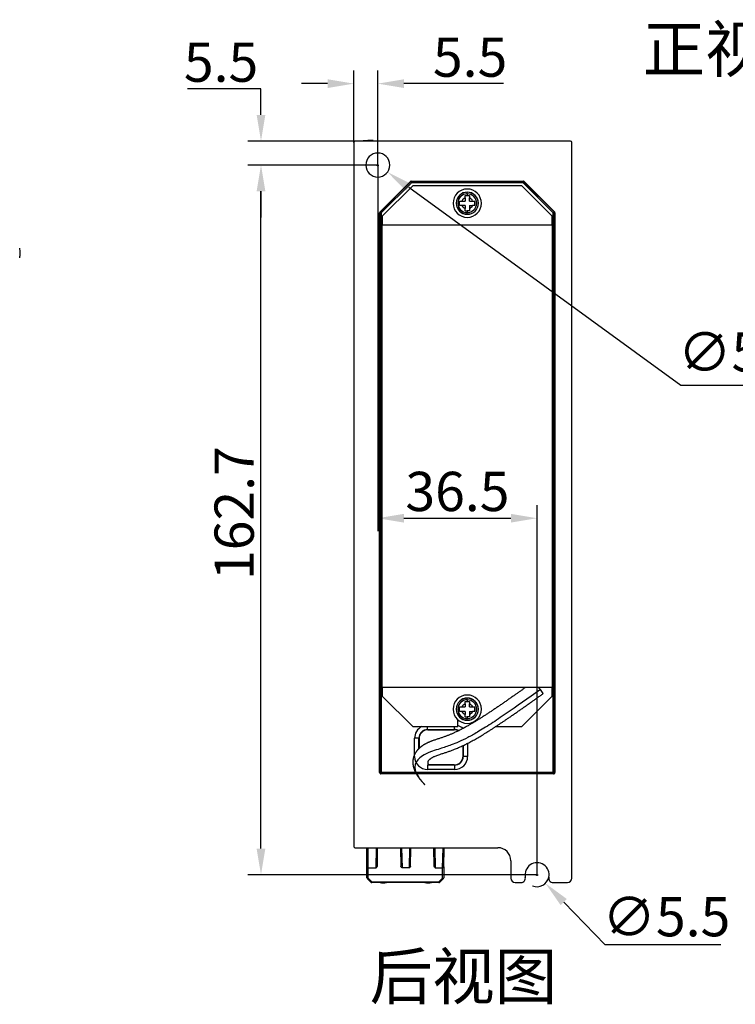
# Model space of a CAD drawing. Units: millimetres. Extents: x 54 to 474, y 40 to 337.
# Drawn here: x 286 to 341, y 143 to 219 of the extents above; entities that cross this region are included whole.
import ezdxf

# ---------------------------------------------------------------- set-up
doc = ezdxf.new("R2010")
doc.units = ezdxf.units.MM
doc.header["$MEASUREMENT"] = 0
doc.layers.add('Layer0000', color=7, linetype='Continuous', lineweight=25)
doc.styles.add('标注字体', font='txt', dxfattribs={"height": 3})
doc.styles.add('鸿蒙字体', font='txt', dxfattribs={"height": 3.5})
doc.dimstyles.new('比例：1比3', dxfattribs={"dimtxt": 3, "dimasz": 2, "dimexe": 1, "dimexo": 0, "dimgap": 0.5, "dimtad": 1, "dimtoh": 1, "dimdec": 1, "dimlfac": 3, "dimzin": 0, "dimdsep": 46, "dimtxsty": '标注字体', "dimcen": 0.09, "dimclrd": 3, "dimclre": 3, "dimclrt": 3, "dimadec": 0, "dimazin": 0, "dimtfac": 1, "dimtdec": 4, "dimtofl": 0, "dimtmove": 0, "dimatfit": 3, "dimfxl": 0, "dimtolj": 1, "dimtzin": 0, "dimarcsym": 0})

# ---------------------------------------------------------------- blocks, each defined once
blk = doc.blocks.new('*D10')
at = {"color": 3, "lineweight": -2}
for p, q in [((313.742, 207.398), (303.816, 207.398)), ((304.816, 155.165), (304.816, 205.398)), ((325.909, 153.165), (303.816, 153.165))]:
    blk.add_line(p, q, dxfattribs=at)
at = {"color": 3}
for points in [[(305.149, 205.398), (304.482, 205.398), (304.816, 207.398)], [(304.482, 155.165), (305.149, 155.165), (304.816, 153.165)]]:
    blk.add_solid(points, dxfattribs=at)
at = {"layer": 'Defpoints', "color": 0}
for p in [(304.816, 207.398), (313.742, 207.398), (325.909, 153.165)]:
    blk.add_point(p, dxfattribs=at)
at = {"color": 3, "insert": (302.766, 180.798), "char_height": 3, "attachment_point": 5, "rotation": 90, "style": '标注字体'}
blk.add_mtext('\\A1;162.7', dxfattribs=at)
blk = doc.blocks.new('*D11')
at = {"color": 3, "lineweight": -2}
for p, q in [((313.742, 207.398), (313.742, 179.408)), ((325.909, 153.165), (325.909, 181.408)), ((315.742, 180.408), (323.909, 180.408))]:
    blk.add_line(p, q, dxfattribs=at)
at = {"color": 3}
for points in [[(315.742, 180.741), (315.742, 180.074), (313.742, 180.408)], [(323.909, 180.074), (323.909, 180.741), (325.909, 180.408)]]:
    blk.add_solid(points, dxfattribs=at)
at = {"layer": 'Defpoints', "color": 0}
for p in [(313.742, 207.398), (325.909, 180.408), (325.909, 153.165)]:
    blk.add_point(p, dxfattribs=at)
at = {"color": 3, "insert": (319.826, 182.455), "char_height": 3, "attachment_point": 5, "style": '标注字体'}
blk.add_mtext('\\A1;36.5', dxfattribs=at)
blk = doc.blocks.new('*D12')
at = {"color": 3, "lineweight": -2}
for p, q in [((311.909, 209.132), (311.909, 214.618)), ((313.742, 207.398), (313.742, 214.618)), ((309.909, 213.618), (307.909, 213.618)), ((317.742, 213.618), (315.742, 213.618)), ((323.345, 213.618), (317.742, 213.618))]:
    blk.add_line(p, q, dxfattribs=at)
at = {"color": 3}
for points in [[(309.909, 213.284), (309.909, 213.951), (311.909, 213.618)], [(315.742, 213.951), (315.742, 213.284), (313.742, 213.618)]]:
    blk.add_solid(points, dxfattribs=at)
at = {"layer": 'Defpoints', "color": 0}
for p in [(311.909, 213.618), (311.909, 209.132), (313.742, 207.398)]:
    blk.add_point(p, dxfattribs=at)
at = {"color": 3, "insert": (320.794, 215.644), "char_height": 3, "attachment_point": 5, "style": '标注字体'}
blk.add_mtext('\\A1;5.5', dxfattribs=at)
blk = doc.blocks.new('*D13')
at = {"color": 3, "lineweight": -2}
for p, q in [((304.816, 213.232), (299.214, 213.232)), ((304.816, 211.232), (304.816, 213.232)), ((312.009, 209.232), (303.816, 209.232)), ((313.752, 207.394), (303.816, 207.394)), ((304.816, 205.394), (304.816, 203.394))]:
    blk.add_line(p, q, dxfattribs=at)
at = {"color": 3}
for points in [[(304.483, 211.232), (305.15, 211.232), (304.816, 209.232)], [(305.15, 205.394), (304.483, 205.394), (304.816, 207.394)]]:
    blk.add_solid(points, dxfattribs=at)
at = {"layer": 'Defpoints', "color": 0}
for p in [(304.816, 209.232), (312.009, 209.232), (313.752, 207.394)]:
    blk.add_point(p, dxfattribs=at)
at = {"color": 3, "insert": (301.765, 215.258), "char_height": 3, "attachment_point": 5, "style": '标注字体'}
blk.add_mtext('\\A1;5.5', dxfattribs=at)
blk = doc.blocks.new('*D14')
at = {"color": 3, "lineweight": -2}
for p, q in [((313.652, 207.398), (313.832, 207.398)), ((313.742, 207.308), (313.742, 207.488)), ((336.889, 190.543), (316.1, 205.681)), ((419.024, 190.543), (336.889, 190.543))]:
    blk.add_line(p, q, dxfattribs=at)
at = {"color": 3}
blk.add_solid([(316.296, 205.951), (315.904, 205.412), (314.483, 206.859)], dxfattribs=at)
at = {"layer": 'Defpoints', "color": 0}
for p in [(313.001, 207.938), (314.483, 206.859)]:
    blk.add_point(p, dxfattribs=at)
at = {"color": 3, "insert": (378.207, 193.107), "char_height": 3, "attachment_point": 5, "style": '标注字体'}
blk.add_mtext('\\A1;∅5.5 采用M5螺钉固定，建议锁紧扭矩3.5N.m', dxfattribs=at)
blk = doc.blocks.new('*D15')
at = {"color": 3, "lineweight": -2}
for p, q in [((325.819, 153.165), (325.999, 153.165)), ((325.909, 153.075), (325.909, 153.255)), ((331.126, 147.816), (327.946, 151.077)), ((339.95, 147.816), (331.126, 147.816))]:
    blk.add_line(p, q, dxfattribs=at)
blk.add_arc((325.909, 153.165), 0.917, 248.17421, 347.68223, dxfattribs=at)
at = {"color": 3}
blk.add_solid([(328.184, 151.31), (327.707, 150.844), (326.549, 152.509)], dxfattribs=at)
at = {"layer": 'Defpoints', "color": 0}
for p in [(325.269, 153.821), (326.549, 152.509)]:
    blk.add_point(p, dxfattribs=at)
at = {"color": 3, "insert": (335.788, 149.958), "char_height": 3, "attachment_point": 5, "style": '标注字体'}
blk.add_mtext('\\A1;∅5.5', dxfattribs=at)

msp = doc.modelspace()

# ---------------------------------------------------------------- linework, layer by layer
at = {"layer": 'Layer0000'}
for p, q in [((328.476, 209.232), (312.009, 209.232)), ((312.624, 209.266), (312.624, 209.265)), ((312.624, 209.265), (312.653, 209.265)), ((312.624, 209.265), (312.624, 209.232)), ((312.653, 209.265), (312.736, 209.265)), ((312.653, 209.232), (312.653, 209.265)), ((312.66, 209.265), (312.66, 209.232)), ((312.717, 209.232), (312.717, 209.265)), ((312.736, 209.265), (312.862, 209.265)), ((312.736, 209.265), (312.736, 209.232)), ((312.862, 209.265), (312.982, 209.265)), ((312.862, 209.232), (312.862, 209.265)), ((312.958, 209.232), (312.958, 209.265)), ((313.064, 209.265), (312.982, 209.265)), ((312.982, 209.265), (312.982, 209.232)), ((313.064, 209.232), (313.064, 209.265)), ((313.093, 209.265), (313.064, 209.265)), ((313.093, 209.265), (313.093, 209.266)), ((313.093, 209.265), (313.093, 209.232)), ((313.26, 209.265), (313.093, 209.265)), ((313.26, 209.232), (313.26, 209.265)), ((313.351, 209.265), (313.26, 209.265)), ((313.361, 209.265), (313.351, 209.265)), ((313.351, 209.232), (313.351, 209.265)), ((313.377, 209.265), (313.361, 209.265)), ((313.361, 209.232), (313.361, 209.265)), ((313.377, 209.232), (313.377, 209.265)), ((311.909, 209.132), (311.909, 155.332)), ((328.576, 152.898), (328.576, 209.132)), ((316.304, 206.173), (324.848, 206.173)), ((316.313, 206.149), (316.304, 206.173)), ((324.838, 206.149), (324.848, 206.173)), ((313.914, 203.825), (316.233, 206.144)), ((316.243, 206.12), (313.937, 203.815)), ((316.313, 206.049), (314.008, 203.744)), ((316.409, 205.815), (314.076, 203.482)), ((316.243, 206.12), (316.233, 206.144)), ((316.243, 206.12), (316.313, 206.049)), ((324.838, 206.149), (316.313, 206.149)), ((316.313, 206.149), (316.313, 206.049)), ((324.838, 206.049), (316.313, 206.049)), ((324.742, 205.815), (316.409, 205.815)), ((327.076, 203.482), (324.742, 205.815)), ((324.838, 206.149), (324.838, 206.049)), ((324.909, 206.12), (324.838, 206.049)), ((327.143, 203.744), (324.838, 206.049)), ((324.909, 206.12), (324.919, 206.144)), ((327.214, 203.815), (324.909, 206.12)), ((324.919, 206.144), (327.238, 203.825)), ((320.409, 205.065), (320.576, 205.065)), ((320.409, 204.89), (320.409, 205.065)), ((320.409, 204.89), (320.409, 204.648)), ((320.576, 205.328), (320.576, 205.323)), ((320.576, 205.198), (320.576, 205.323)), ((320.582, 205.323), (320.576, 205.323)), ((320.584, 205.198), (320.576, 205.198)), ((320.576, 205.198), (320.576, 205.065)), ((320.576, 205.065), (320.582, 205.065)), ((320.582, 205.065), (320.742, 205.065)), ((320.742, 205.065), (320.742, 204.89)), ((320.742, 204.648), (320.742, 204.89)), ((319.992, 204.315), (319.992, 204.648)), ((319.992, 204.648), (320.167, 204.648)), ((320.167, 204.315), (319.992, 204.315)), ((320.167, 204.648), (320.409, 204.648)), ((320.409, 204.315), (320.167, 204.315)), ((320.409, 204.315), (320.409, 204.073)), ((320.409, 203.898), (320.409, 204.073)), ((320.742, 204.648), (320.984, 204.648)), ((320.742, 204.315), (320.984, 204.315)), ((320.742, 204.315), (320.742, 204.073)), ((320.742, 204.073), (320.742, 203.898)), ((320.984, 204.648), (321.159, 204.648)), ((321.159, 204.315), (320.984, 204.315)), ((321.159, 204.315), (321.159, 204.648)), ((313.884, 160.974), (313.884, 203.754)), ((313.884, 203.754), (313.908, 203.744)), ((313.908, 203.744), (313.908, 160.997)), ((313.908, 203.744), (314.008, 203.744)), ((313.914, 203.825), (313.937, 203.815)), ((313.937, 203.815), (314.008, 203.744)), ((314.008, 203.744), (314.008, 160.997)), ((314.076, 203.482), (314.076, 202.815)), ((320.409, 203.898), (320.569, 203.898)), ((320.567, 203.765), (320.576, 203.765)), ((320.569, 203.898), (320.576, 203.898)), ((320.569, 203.64), (320.576, 203.64)), ((320.742, 203.898), (320.576, 203.898)), ((320.576, 203.898), (320.576, 203.765)), ((320.576, 203.64), (320.576, 203.765)), ((320.576, 203.64), (320.576, 203.635)), ((327.076, 202.815), (327.076, 203.482)), ((327.214, 203.815), (327.143, 203.744)), ((327.143, 160.997), (327.143, 203.744)), ((327.243, 203.744), (327.143, 203.744)), ((327.238, 203.825), (327.214, 203.815)), ((327.267, 203.754), (327.243, 203.744)), ((327.243, 160.997), (327.243, 203.744)), ((327.267, 203.754), (327.267, 160.974)), ((327.076, 202.815), (314.076, 202.815)), ((314.076, 167.482), (314.076, 202.815)), ((327.076, 202.815), (327.076, 167.482)), ((327.076, 167.482), (314.076, 167.482)), ((314.076, 167.482), (314.076, 166.815)), ((327.076, 166.815), (327.076, 167.482)), ((314.076, 166.815), (316.409, 164.482)), ((320.409, 166.398), (320.576, 166.398)), ((320.409, 166.223), (320.409, 166.398)), ((320.576, 166.662), (320.576, 166.657)), ((320.576, 166.532), (320.576, 166.657)), ((320.582, 166.657), (320.576, 166.657)), ((320.584, 166.532), (320.576, 166.532)), ((320.576, 166.532), (320.576, 166.398)), ((320.576, 166.398), (320.582, 166.398)), ((320.582, 166.398), (320.742, 166.398)), ((320.742, 166.398), (320.742, 166.223)), ((324.742, 164.482), (327.076, 166.815)), ((319.992, 165.648), (319.992, 165.982)), ((319.992, 165.982), (320.167, 165.982)), ((320.167, 165.648), (319.992, 165.648)), ((320.167, 165.982), (320.409, 165.982)), ((320.409, 165.648), (320.167, 165.648)), ((320.409, 166.223), (320.409, 165.982)), ((320.409, 165.648), (320.409, 165.407)), ((320.742, 165.982), (320.742, 166.223)), ((320.742, 165.982), (320.984, 165.982)), ((320.742, 165.648), (320.984, 165.648)), ((320.742, 165.648), (320.742, 165.407)), ((320.984, 165.982), (321.159, 165.982)), ((321.159, 165.648), (320.984, 165.648)), ((321.159, 165.648), (321.159, 165.982)), ((319.859, 164.482), (319.859, 165.003)), ((320.409, 165.232), (320.409, 165.407)), ((320.409, 165.232), (320.569, 165.232)), ((320.567, 165.098), (320.576, 165.098)), ((320.569, 165.232), (320.576, 165.232)), ((320.569, 164.973), (320.576, 164.973)), ((320.576, 164.968), (320.575, 164.968)), ((320.742, 165.232), (320.576, 165.232)), ((320.576, 165.232), (320.576, 165.098)), ((320.576, 164.973), (320.576, 165.098)), ((320.576, 164.973), (320.576, 164.968)), ((320.742, 165.407), (320.742, 165.232)), ((321.292, 165.003), (321.292, 164.938)), ((316.409, 164.482), (319.859, 164.482)), ((317.548, 164.259), (317.548, 164.482)), ((317.566, 164.241), (317.548, 164.259)), ((317.548, 164.259), (319.604, 164.259)), ((317.566, 164.241), (319.587, 164.243)), ((319.587, 164.242), (317.566, 164.24)), ((317.566, 164.241), (317.566, 164.24)), ((319.587, 164.243), (319.604, 164.259)), ((319.587, 164.243), (319.588, 164.242)), ((319.604, 164.259), (319.604, 164.482)), ((322.743, 164.482), (324.742, 164.482)), ((316.549, 162.204), (316.549, 163.593)), ((316.882, 163.593), (316.549, 163.593)), ((316.882, 162.804), (316.882, 163.593)), ((316.901, 163.574), (316.882, 163.593)), ((316.901, 163.574), (316.901, 162.822)), ((316.901, 162.822), (316.901, 163.574)), ((316.901, 163.574), (316.901, 163.574)), ((320.254, 162.219), (320.254, 163.036)), ((320.254, 163.036), (320.254, 162.219)), ((320.269, 163.043), (320.269, 162.204)), ((320.602, 163.207), (320.602, 162.204)), ((320.254, 162.219), (320.269, 162.204)), ((320.254, 162.219), (320.254, 162.219)), ((320.602, 162.204), (320.269, 162.204)), ((317.566, 161.556), (317.548, 161.538)), ((319.604, 161.538), (317.548, 161.538)), ((317.548, 161.538), (317.548, 161.205)), ((319.604, 161.205), (317.548, 161.205)), ((317.566, 161.556), (319.588, 161.555)), ((319.587, 161.554), (317.566, 161.556)), ((317.566, 161.556), (317.566, 161.556)), ((319.587, 161.554), (319.588, 161.555)), ((319.587, 161.554), (319.604, 161.538)), ((319.604, 161.538), (319.604, 161.205)), ((313.908, 160.997), (313.884, 160.974)), ((313.908, 160.997), (314.008, 160.997)), ((314.008, 160.897), (313.984, 160.874)), ((327.167, 160.874), (313.984, 160.874)), ((314.008, 160.997), (327.143, 160.997)), ((314.008, 160.997), (314.008, 160.897)), ((314.008, 160.897), (327.143, 160.897)), ((327.243, 160.997), (327.143, 160.997)), ((327.143, 160.897), (327.143, 160.997)), ((327.167, 160.874), (327.143, 160.897)), ((327.267, 160.974), (327.243, 160.997)), ((312.009, 155.232), (322.909, 155.232)), ((312.909, 153.768), (312.909, 155.232)), ((313.009, 153.696), (313.009, 155.232)), ((313.605, 153.696), (313.632, 155.232)), ((313.706, 153.831), (313.731, 155.232)), ((315.466, 155.232), (315.491, 153.831)), ((315.565, 155.232), (315.592, 153.696)), ((316.151, 153.696), (316.178, 155.232)), ((316.252, 153.831), (316.276, 155.232)), ((318.037, 153.831), (318.012, 155.232)), ((318.111, 155.232), (318.137, 153.696)), ((318.697, 153.696), (318.724, 155.232)), ((318.797, 153.766), (318.822, 155.232)), ((312.909, 152.94), (312.909, 153.768)), ((313.009, 153.696), (313.605, 153.696)), ((313.009, 152.906), (313.009, 153.696)), ((316.151, 153.696), (315.592, 153.696)), ((318.137, 153.696), (318.697, 153.696)), ((318.682, 152.901), (318.697, 153.696)), ((318.797, 153.766), (318.782, 152.933)), ((323.909, 154.232), (323.909, 152.898)), ((312.938, 152.869), (313.213, 152.594)), ((313.009, 152.906), (313.284, 152.631)), ((318.407, 152.631), (318.682, 152.901)), ((318.752, 152.864), (318.477, 152.594)), ((313.284, 152.631), (318.407, 152.631)), ((313.284, 152.631), (313.284, 152.565)), ((318.407, 152.565), (313.284, 152.565)), ((318.407, 152.565), (318.407, 152.631)), ((324.242, 152.565), (324.688, 152.565)), ((327.13, 152.565), (328.242, 152.565))]:
    msp.add_line(p, q, dxfattribs=at)
for centre, radius, start, end in [((312.009, 209.132), 0.1, 90, 180), ((328.476, 209.132), 0.1, 0, 90), ((313.742, 207.398), 0.917, 0, 180), ((313.742, 207.398), 0.917, 180, 0), ((316.302, 206.076), 0.0969, 89.23108, 135.76892), ((324.849, 206.076), 0.0969, 44.23108, 90.76892), ((316.313, 206.049), 0.1, 90.00187, 134.99813), ((320.576, 204.482), 1.083, 0, 180), ((324.838, 206.049), 0.1, 45.00187, 89.99813), ((320.576, 204.482), 0.847, 90, 269.94096), ((320.576, 204.482), 0.842, 90, 269.57038), ((320.576, 204.482), 0.717, 90, 269.32528), ((320.576, 204.482), 0.441, 112.20765, 157.79235), ((320.576, 204.482), 0.847, 270, 89.93675), ((320.576, 204.482), 0.842, 270, 89.57038), ((320.576, 204.482), 0.717, 270, 89.32528), ((320.576, 204.482), 0.441, 22.20765, 67.79235), ((320.576, 204.482), 1.083, 180, 0), ((320.576, 204.482), 0.441, 202.20765, 247.79235), ((320.576, 204.482), 0.441, 292.20765, 337.79235), ((313.981, 203.755), 0.0969, 134.23108, 180.76892), ((314.008, 203.744), 0.1, 135.00187, 179.99813), ((327.143, 203.744), 0.1, 0.00187, 44.99813), ((327.17, 203.755), 0.0969, 359.23108, 45.76892), ((284.755, 200.682), 1.667, 6.37937, 12.83959), ((284.755, 200.682), 1.667, 347.16041, 353.62063), ((284.755, 200.682), 1.667, 353.62063, 6.37937), ((295.798, 145.804), 37.214, 35.3186, 35.6273), ((321.532, 163.915), 5.747, 32.55968, 36.31194), ((320.576, 165.815), 1.083, 0, 180), ((320.576, 165.815), 0.847, 90, 269.93675), ((320.576, 165.815), 0.842, 90, 269.57038), ((320.576, 165.815), 0.717, 90, 269.32528), ((320.576, 165.815), 0.847, 270, 89.93675), ((320.576, 165.815), 0.842, 270, 89.57038), ((320.576, 165.815), 0.717, 270, 89.32528), ((320.576, 165.815), 1.083, 180, 0), ((320.576, 165.815), 0.441, 112.20765, 157.79235), ((320.576, 165.815), 0.441, 202.20765, 247.79235), ((320.576, 165.815), 0.441, 22.20765, 67.79235), ((320.576, 165.815), 0.441, 292.20765, 337.79235), ((317.546, 163.594), 0.997, 117.08455, 180.04882), ((317.546, 163.595), 0.664, 89.86671, 180.13329), ((317.566, 163.576), 0.665, 89.99869, 180.1584), ((317.567, 163.575), 0.665, 90.06526, 180.06555), ((319.59, 163.576), 0.666, 61.56564, 90.18216), ((319.589, 163.575), 0.667, 61.59433, 90.0645), ((319.605, 163.593), 0.666, 60.72324, 90.09863), ((319.604, 163.594), 0.998, 48.73626, 75.21267), ((317.547, 162.203), 0.998, 179.97302, 270.02698), ((319.591, 162.218), 0.664, 269.73579, 0.10682), ((319.589, 162.219), 0.664, 269.85387, 0.01478), ((319.604, 162.203), 0.998, 269.97302, 0.02698), ((319.605, 162.202), 0.664, 269.86671, 0.13329), ((313.983, 160.973), 0.099, 179.4081, 270.5919), ((314.008, 160.997), 0.1, 180.00513, 269.99487), ((327.143, 160.997), 0.1, 270.00513, 359.99487), ((327.168, 160.973), 0.099, 269.4081, 0.5919), ((312.009, 155.332), 0.1, 180, 270), ((322.909, 154.232), 1, 0, 90), ((312.997, 153.785), 0.0894, 190.89281, 277.87905), ((318.71, 153.784), 0.089, 261.59055, 348.22108), ((325.909, 153.165), 0.917, 347.68223, 192.31777), ((313.009, 152.94), 0.1, 180, 225), ((312.937, 152.958), 0.0894, 270.87466, 323.74381), ((318.755, 152.953), 0.0895, 215.78889, 268.39605), ((318.682, 152.935), 0.1, 314.5, 359), ((324.242, 152.898), 0.333, 180, 270), ((324.688, 152.898), 0.333, 270, 12.31777), ((327.13, 152.898), 0.333, 167.68223, 270), ((328.242, 152.898), 0.333, 270, 0), ((313.212, 152.684), 0.0894, 270.86814, 323.74742), ((313.284, 152.665), 0.1, 225, 270), ((314.155, 153.672), 1.133, 257.5647, 282.4353), ((317.588, 153.672), 1.133, 257.5647, 282.4353), ((318.48, 152.683), 0.0895, 215.78889, 268.39605), ((318.407, 152.665), 0.1, 270, 314.5)]:
    msp.add_arc(centre, radius, start, end, dxfattribs=at)
for points, degree, knots in [([(325.034, 167.482), (324.425, 167.048), (323.059, 166.091), (321.738, 165.211), (320.948, 164.727), (320.341, 164.379), (319.646, 164.032), (319.082, 163.794), (318.584, 163.616), (318.227, 163.503), (318.029, 163.438), (317.724, 163.329), (317.433, 163.192), (317.12, 163.012), (316.767, 162.71), (316.453, 162.224), (316.415, 161.813), (316.424, 161.576), (316.523, 161.145), (316.813, 160.639), (317.161, 160.224), (317.334, 160.048)], 2, [0.048304, 0.048304, 0.048304, 0.130398, 0.2313244, 0.3046618, 0.3334666, 0.3823619, 0.4215949, 0.453061, 0.4821124, 0.4939869, 0.5053074, 0.5319808, 0.5528306, 0.5937998, 0.6477684, 0.7248323, 0.7459831, 0.7803635, 0.848713, 0.9084658, 0.9522384, 0.9522384, 0.9522384]), ([(326.163, 167.318), (325.209, 166.635), (323.875, 165.69), (322.34, 164.66), (321.368, 164.053), (320.575, 163.617), (319.921, 163.306), (319.239, 163.034), (318.614, 162.834), (317.988, 162.628), (317.645, 162.497), (317.278, 162.328), (316.781, 162.016), (316.533, 161.581), (316.611, 161.05), (316.786, 160.707), (317.043, 160.361), (317.216, 160.17), (317.335, 160.048)], 3, [0, 0, 0, 0, 0.0252632, 0.0384, 0.0526316, 0.0647579, 0.0778947, 0.0910316, 0.1110838, 0.1236952, 0.1305263, 0.136832, 0.1578947, 0.1962947, 0.2105263, 0.2289583, 0.2357895, 0.2476128, 0.2476128, 0.2476128, 0.2476128]), ([(317.636, 161.556), (317.596, 161.648), (317.582, 161.729), (317.581, 161.766), (317.585, 161.815), (317.61, 161.87), (317.633, 161.907), (317.676, 161.958), (317.76, 162.03), (317.882, 162.112), (318.031, 162.189), (318.199, 162.262), (318.402, 162.334), (318.588, 162.395), (318.85, 162.479), (319.247, 162.613), (319.985, 162.898), (320.893, 163.352), (321.542, 163.724), (322.363, 164.227), (323.34, 164.878), (324.445, 165.636), (325.761, 166.567), (326.376, 167.008)], 2, [0.2419807, 0.2419807, 0.2419807, 0.285464, 0.3079343, 0.3260823, 0.3704971, 0.3906323, 0.4100435, 0.4353386, 0.4576957, 0.4782005, 0.4914503, 0.5065777, 0.5160663, 0.5270131, 0.5445182, 0.5712513, 0.629878, 0.679449, 0.7081062, 0.779582, 0.829628, 0.9182637, 0.9965633, 0.9965633, 0.9965633])]:
    msp.add_open_spline(points, degree=degree, knots=knots, dxfattribs=at)
for points in [[(313.706, 153.831), (313.706, 153.793), (313.684, 153.737), (313.646, 153.696), (313.605, 153.696)], [(315.592, 153.696), (315.551, 153.696), (315.514, 153.737), (315.492, 153.793), (315.491, 153.831)], [(316.252, 153.831), (316.251, 153.793), (316.229, 153.737), (316.192, 153.696), (316.151, 153.696)], [(318.137, 153.696), (318.097, 153.696), (318.059, 153.737), (318.037, 153.793), (318.037, 153.831)]]:
    msp.add_open_spline(points, degree=3, dxfattribs=at)
for points, weights in [([(313.009, 152.906), (312.909, 152.906), (312.909, 152.94)], [1, 0.707106781187, 1]), ([(318.682, 152.901), (318.782, 152.899), (318.782, 152.933)], [1, 0.709214027834, 1])]:
    msp.add_rational_spline(points, weights, degree=2, dxfattribs=at)

# ---------------------------------------------------------------- texts
at = {"linetype": 'ByBlock', "lineweight": -3, "char_height": 3.5, "attachment_point": 7, "line_spacing_factor": 1.2, "style": '鸿蒙字体'}
for s, insert in [('正视图', (333.973, 213.41)), ('后视图', (313.123, 142.555))]:
    msp.add_mtext(s, dxfattribs=dict(at, insert=insert))

# ---------------------------------------------------------------- dimensions: what is measured, and where the dimension line sits
at = {"color": 7}
dim = msp.add_linear_dim(base=(311.909, 213.618), p1=(313.742, 207.398), p2=(311.909, 209.132), dimstyle='比例：1比3', dxfattribs=at)
dim.commit()
dim.dimension.update_dxf_attribs({"geometry": '*D12', "text_midpoint": (320.794, 213.618), "dimtype": 160})
dim = msp.add_linear_dim(base=(304.816, 209.232), p1=(313.752, 207.394), p2=(312.009, 209.232), angle=90, dimstyle='比例：1比3', dxfattribs=at)
dim.commit()
dim.dimension.update_dxf_attribs({"geometry": '*D13', "text_midpoint": (301.765, 215.258)})
dim = msp.add_diameter_dim_2p(p1=(313.001, 207.938), p2=(314.483, 206.859), text='<> 采用M5螺钉固定，建议锁紧扭矩3.5N.m', dimstyle='比例：1比3', override={"dimtxsty": '标注字体'}, dxfattribs=at)
dim.commit()
dim.dimension.update_dxf_attribs({"geometry": '*D14', "text_midpoint": (336.889, 190.543), "dimtype": 163})
dim = msp.add_linear_dim(base=(304.816, 207.398), p1=(325.909, 153.165), p2=(313.742, 207.398), angle=90, dimstyle='比例：1比3')
dim.commit()
dim.dimension.update_dxf_attribs({"geometry": '*D10', "text_midpoint": (304.816, 180.798), "dimtype": 160})
dim = msp.add_linear_dim(base=(325.909, 180.408), p1=(313.742, 207.398), p2=(325.909, 153.165), dimstyle='比例：1比3', dxfattribs=at)
dim.commit()
dim.dimension.update_dxf_attribs({"geometry": '*D11', "text_midpoint": (319.826, 182.455)})
dim = msp.add_diameter_dim_2p(p1=(325.269, 153.821), p2=(326.549, 152.509), dimstyle='比例：1比3', dxfattribs=at)
dim.commit()
dim.dimension.update_dxf_attribs({"geometry": '*D15', "text_midpoint": (331.126, 147.816), "dimtype": 163})

doc.saveas('drawing.dxf')
